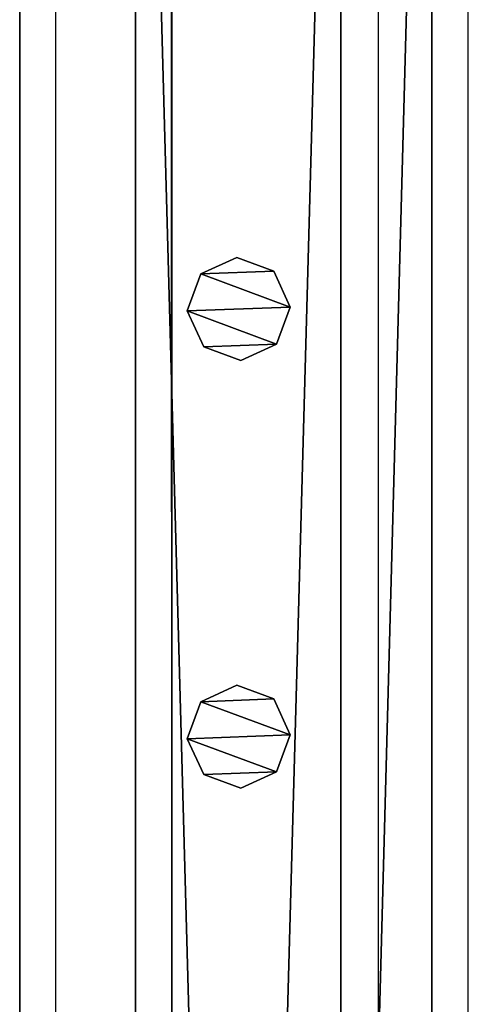
# Model space of a CAD drawing. Units: centimetres. Extents: x -1103 to 1105, y -533 to 535.
# Drawn here: x 996 to 1005, y 112 to 131 of the extents above; entities that cross this region are included whole.
import ezdxf

# ---------------------------------------------------------------- set-up
doc = ezdxf.new("R2010")
doc.units = ezdxf.units.CM
doc.header["$LTSCALE"] = 2.54
doc.layers.get('0').update_dxf_attribs({"true_color": 0xff5454})
doc.layers.add('VP-EQ', color=7, linetype='Continuous', true_color=0x8a3492, plot=False)

# ---------------------------------------------------------------- blocks, each defined once
blk = doc.blocks.new('Grupuj_9')
at = {"color": 0}
mesh = blk.add_polyface(dxfattribs=at)
corners = [(0.266, 1.679, 0), (0.32, 0.266, 0), (0, 0.961, 0), (0.961, 1.999), (1.038, 0, 0), (1.679, 1.733, 0), (1.733, 0.32, 0), (1.999, 1.038, 0)]
mesh.append_faces([[corners[k] for k in face] for face in [(0, 1, 2), (6, 5, 7)]], dxfattribs={"vtx0": -1, "color": 0})
mesh.append_faces([[corners[k] for k in face] for face in [(1, 3, 4), (4, 5, 6)]], dxfattribs={"vtx0": -1, "vtx1": -1, "color": 0})
mesh.append_faces([[corners[k] for k in face] for face in [(1, 0, 3), (4, 3, 5)]], dxfattribs={"vtx0": -1, "vtx2": -1, "color": 0})
mesh = blk.add_polyface(dxfattribs=at)
corners = [(0.32, 0.266, 78.245), (0.266, 1.679, 78.245), (0, 0.961, 78.245), (0.961, 1.999, 78.245), (1.038, 0, 78.245), (1.679, 1.733, 78.245), (1.733, 0.32, 78.245), (1.999, 1.038, 78.245)]
mesh.append_faces([[corners[k] for k in face] for face in [(0, 1, 2), (5, 6, 7)]], dxfattribs={"vtx0": -1, "color": 0})
mesh.append_faces([[corners[k] for k in face] for face in [(1, 0, 3), (3, 4, 5)]], dxfattribs={"vtx0": -1, "vtx1": -1, "color": 0})
mesh.append_faces([[corners[k] for k in face] for face in [(3, 0, 4), (5, 4, 6)]], dxfattribs={"vtx0": -1, "vtx2": -1, "color": 0})
mesh = blk.add_polyface(dxfattribs=at)
corners = [(0.266, 1.679, 0), (0.961, 1.999, 78.245), (0.961, 1.999), (0.266, 1.679, 78.245)]
mesh.append_faces([[corners[k] for k in face] for face in [(0, 1, 2), (1, 0, 3)]], dxfattribs={"vtx0": -1, "color": 0})
mesh = blk.add_polyface(dxfattribs=at)
corners = [(0.961, 1.999, 78.245), (1.679, 1.733, 0), (0.961, 1.999), (1.679, 1.733, 78.245)]
mesh.append_faces([[corners[k] for k in face] for face in [(0, 1, 2), (1, 0, 3)]], dxfattribs={"vtx0": -1, "color": 0})
mesh = blk.add_polyface(dxfattribs=at)
corners = [(1.679, 1.733, 0), (1.999, 1.038, 78.245), (1.999, 1.038, 0), (1.679, 1.733, 78.245)]
mesh.append_faces([[corners[k] for k in face] for face in [(0, 1, 2), (1, 0, 3)]], dxfattribs={"vtx0": -1, "color": 0})
mesh = blk.add_polyface(dxfattribs=at)
corners = [(0, 0.961, 78.245), (0.266, 1.679, 0), (0, 0.961, 0), (0.266, 1.679, 78.245)]
mesh.append_faces([[corners[k] for k in face] for face in [(0, 1, 2), (1, 0, 3)]], dxfattribs={"vtx0": -1, "color": 0})
mesh = blk.add_polyface(dxfattribs=at)
corners = [(0.32, 0.266, 78.245), (0, 0.961, 0), (0.32, 0.266, 0), (0, 0.961, 78.245)]
mesh.append_faces([[corners[k] for k in face] for face in [(0, 1, 2), (1, 0, 3)]], dxfattribs={"vtx0": -1, "color": 0})
mesh = blk.add_polyface(dxfattribs=at)
corners = [(1.999, 1.038, 0), (1.733, 0.32, 78.245), (1.733, 0.32, 0), (1.999, 1.038, 78.245)]
mesh.append_faces([[corners[k] for k in face] for face in [(0, 1, 2), (1, 0, 3)]], dxfattribs={"vtx0": -1, "color": 0})
mesh = blk.add_polyface(dxfattribs=at)
corners = [(1.038, 0, 0), (0.32, 0.266, 78.245), (0.32, 0.266, 0), (1.038, 0, 78.245)]
mesh.append_faces([[corners[k] for k in face] for face in [(0, 1, 2), (1, 0, 3)]], dxfattribs={"vtx0": -1, "color": 0})
mesh = blk.add_polyface(dxfattribs=at)
corners = [(1.733, 0.32, 78.245), (1.038, 0, 0), (1.733, 0.32, 0), (1.038, 0, 78.245)]
mesh.append_faces([[corners[k] for k in face] for face in [(0, 1, 2), (1, 0, 3)]], dxfattribs={"vtx0": -1, "color": 0})
blk = doc.blocks.new('Komponent_6')
at = {"color": 9, "true_color": 0xc8c8c8}
blk.add_blockref('Grupuj_9', (0, 0), dxfattribs=at)
blk = doc.blocks.new('Grupuj_38')
at = {"color": 0}
mesh = blk.add_polyface(dxfattribs=at)
corners = [(145.391, 0, 3.95), (0, 3.986, 3.95), (0, 0, 3.95), (145.391, 3.986, 3.95)]
mesh.append_faces([[corners[k] for k in face] for face in [(0, 1, 2), (1, 0, 3)]], dxfattribs={"vtx0": -1, "color": 0})
mesh = blk.add_polyface(dxfattribs=at)
corners = [(0, 3.986, 3.95), (145.391, 3.986), (0, 3.986), (145.391, 3.986, 3.95)]
mesh.append_faces([[corners[k] for k in face] for face in [(0, 1, 2), (1, 0, 3)]], dxfattribs={"vtx0": -1, "color": 0})
mesh = blk.add_polyface(dxfattribs=at)
corners = [(145.391, 3.986), (0, 0), (0, 3.986), (145.391, 0)]
mesh.append_faces([[corners[k] for k in face] for face in [(0, 1, 2), (1, 0, 3)]], dxfattribs={"vtx0": -1, "color": 0})
mesh = blk.add_polyface(dxfattribs=at)
corners = [(145.391, 0, 3.95), (0, 0), (145.391, 0), (0, 0, 3.95)]
mesh.append_faces([[corners[k] for k in face] for face in [(0, 1, 2), (1, 0, 3)]], dxfattribs={"vtx0": -1, "color": 0})
blk = doc.blocks.new('Komponent_23')
at = {"color": 9, "true_color": 0xc8c8c8}
blk.add_blockref('Grupuj_38', (0.3, 0, -9.95), dxfattribs=at)
at = {"color": 0}
for p in [(23.402, 1.003, -88.195), (31.7, 1.003, -88.195)]:
    blk.add_blockref('Komponent_6', p, dxfattribs=at)
blk = doc.blocks.new('Komponent_28')
at = {"color": 9, "true_color": 0xc8c8c8}
blk.add_blockref('Grupuj_38', (0.3, 0, -9.95), dxfattribs=at)
blk = doc.blocks.new('Grupuj_62')
at = {"color": 0}
mesh = blk.add_polyface(dxfattribs=at)
corners = [(300, 0, 8), (0, 8, 8), (0, 0, 8), (300, 8, 8)]
mesh.append_faces([[corners[k] for k in face] for face in [(0, 1, 2), (1, 0, 3)]], dxfattribs={"vtx0": -1, "color": 0})
mesh = blk.add_polyface(dxfattribs=at)
corners = [(0, 8, 8), (300, 8), (0, 8), (300, 8, 8)]
mesh.append_faces([[corners[k] for k in face] for face in [(0, 1, 2), (1, 0, 3)]], dxfattribs={"vtx0": -1, "color": 0})
mesh = blk.add_polyface(dxfattribs=at)
corners = [(0, 8), (300, 0), (0, 0), (300, 8)]
mesh.append_faces([[corners[k] for k in face] for face in [(0, 1, 2), (1, 0, 3)]], dxfattribs={"vtx0": -1, "color": 0})
mesh = blk.add_polyface(dxfattribs=at)
corners = [(300, 0, 8), (0, 0), (300, 0), (0, 0, 8)]
mesh.append_faces([[corners[k] for k in face] for face in [(0, 1, 2), (1, 0, 3)]], dxfattribs={"vtx0": -1, "color": 0})
blk = doc.blocks.new('Grupuj_76')
at = {"color": 9, "true_color": 0xc8c8c8}
blk.add_blockref('Grupuj_62', (8, 123.427, 200.066), dxfattribs=at)
at = {"color": 0, "zscale": -1}
blk.add_blockref('Komponent_23', (8.009, 125.674, 208.002), dxfattribs=at)
at = {"color": 0}
blk.add_blockref('Komponent_28', (8.009, 125.674, 305.5), dxfattribs=at)
blk = doc.blocks.new('Grupuj_95')
at = {"color": 0}
blk.add_blockref('Grupuj_76', (375, 1975.473, 0), dxfattribs=at)
blk = doc.blocks.new('2405C')
at = {"layer": 'VP-EQ', "color": 0}
for p, q in [((18258.074, -1249.901), (18258.074, -1105.976)), ((18266.074, -1251.976), (18266.074, -1105.976)), ((18260.3, -1106.381), (18260.321, -1172.554)), ((18260.321, -1106.386), (18260.321, -1172.554)), ((18264.328, -1106.389), (18264.328, -1172.553))]:
    blk.add_line(p, q, dxfattribs=at)

msp = doc.modelspace()

# ---------------------------------------------------------------- block references
at = {"color": 0, "rotation": 270}
msp.add_blockref('Grupuj_95', (-1102.687, 532.993, 0), dxfattribs=at)
at = {"layer": 'VP-EQ', "color": 0}
msp.add_blockref('2405C', (-17261.157, 1258.276), dxfattribs=at)

doc.saveas('drawing.dxf')
